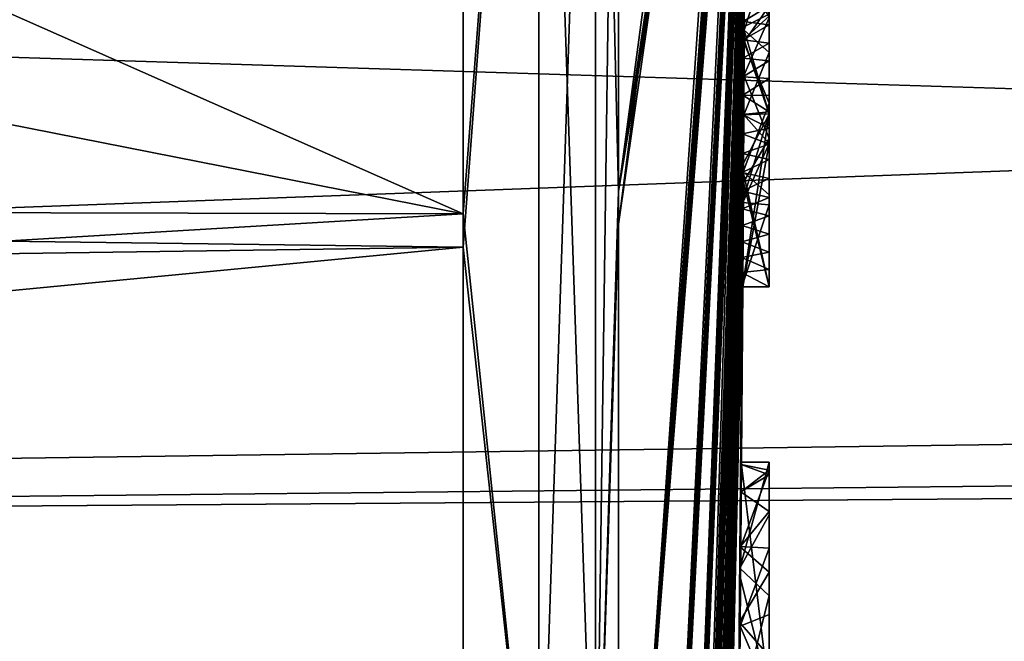
# Model space of a CAD drawing. Units: millimetres. Extents: x -302 to -31, y 48 to 103.
# Drawn here: x -195 to -192, y 71 to 73 of the extents above; entities that cross this region are included whole.
import ezdxf

# ---------------------------------------------------------------- set-up
doc = ezdxf.new("R2010")
doc.units = ezdxf.units.MM
doc.header["$LTSCALE"] = 33.374815
for name, color, linetype in [('378', 7, 'CONTINUOUS'), ('393', 7, 'CONTINUOUS'), ('394', 7, 'CONTINUOUS'), ('534', 7, 'CONTINUOUS'), ('536', 7, 'CONTINUOUS'), ('593', 7, 'CONTINUOUS'), ('594', 7, 'CONTINUOUS'), ('595', 7, 'CONTINUOUS'), ('596', 7, 'CONTINUOUS'), ('597', 7, 'CONTINUOUS'), ('656', 7, 'CONTINUOUS'), ('657', 7, 'CONTINUOUS'), ('658', 7, 'CONTINUOUS'), ('660', 7, 'CONTINUOUS'), ('661', 7, 'CONTINUOUS'), ('662', 7, 'CONTINUOUS'), ('664', 7, 'CONTINUOUS'), ('665', 7, 'CONTINUOUS'), ('666', 7, 'CONTINUOUS'), ('668', 7, 'CONTINUOUS'), ('674', 7, 'CONTINUOUS'), ('675', 7, 'CONTINUOUS')]:
    doc.layers.add(name, color=color, linetype=linetype)

msp = doc.modelspace()

# ---------------------------------------------------------------- linework, layer by layer
at = {"layer": '378', "linetype": 'Continuous'}
for points in [[(-230.155, 70.9776, -633.9148), (-230.155, 75.3038, -634.6), (-156.8085, 72.0052, -634.2058), (-230.155, 70.9776, -633.9148)], [(-156.8085, 72.0052, -634.2058), (-230.155, 75.3038, -634.6), (-157.0163, 73.78, -634.5168), (-156.8085, 72.0052, -634.2058)], [(-230.155, 75.3038, -606.6), (-230.155, 70.9776, -607.2852), (-157.0721, 75.3038, -606.6), (-230.155, 75.3038, -606.6)], [(-157.0721, 75.3038, -606.6), (-230.155, 70.9776, -607.2852), (-157.0082, 73.6737, -606.6952), (-157.0721, 75.3038, -606.6)], [(-157.0082, 73.6737, -606.6952), (-230.155, 70.9776, -607.2852), (-156.7659, 71.7504, -607.0585), (-157.0082, 73.6737, -606.6952)], [(-156.3864, 70.0091, -633.5602), (-230.155, 70.9776, -633.9148), (-156.8085, 72.0052, -634.2058), (-156.3864, 70.0091, -633.5602)], [(-156.7659, 71.7504, -607.0585), (-230.155, 70.9776, -607.2852), (-156.2813, 69.6259, -607.8031), (-156.7659, 71.7504, -607.0585)], [(-230.155, 70.9776, -607.2852), (-230.155, 67.0748, -609.2738), (-156.2813, 69.6259, -607.8031), (-230.155, 70.9776, -607.2852)], [(-230.155, 67.0748, -631.9262), (-230.155, 70.9776, -633.9148), (-155.6875, 67.8479, -632.4494), (-230.155, 67.0748, -631.9262)], [(-155.6875, 67.8479, -632.4494), (-230.155, 70.9776, -633.9148), (-156.3864, 70.0091, -633.5602), (-155.6875, 67.8479, -632.4494)]]:
    msp.add_3dface(points, dxfattribs=at)
at = {"layer": '393', "linetype": 'Continuous'}
for points in [[(-158.3535, 71.5956, -632.0127), (-158.3535, 75.3038, -632.6), (-210.375, 73.218, -632.417), (-158.3535, 71.5956, -632.0127)], [(-158.3535, 71.5956, -632.0127), (-210.375, 73.218, -632.417), (-210.375, 71.1993, -631.8754), (-158.3535, 71.5956, -632.0127)], [(-158.3535, 68.2504, -630.3082), (-158.3535, 71.5956, -632.0127), (-210.375, 69.3056, -630.9927), (-158.3535, 68.2504, -630.3082)], [(-158.3535, 71.5956, -632.0127), (-210.375, 71.1993, -631.8754), (-210.375, 69.3056, -630.9927), (-158.3535, 71.5956, -632.0127)]]:
    msp.add_3dface(points, dxfattribs=at)
at = {"layer": '394', "linetype": 'Continuous'}
for points in [[(-158.3535, 75.3038, -608.6), (-158.3535, 71.5956, -609.1873), (-210.375, 75.3038, -608.6), (-158.3535, 75.3038, -608.6)], [(-158.3535, 71.5956, -609.1873), (-210.375, 73.218, -608.783), (-210.375, 75.3038, -608.6), (-158.3535, 71.5956, -609.1873)], [(-158.3535, 71.5956, -609.1873), (-210.375, 71.1993, -609.3246), (-210.375, 73.218, -608.783), (-158.3535, 71.5956, -609.1873)], [(-158.3535, 71.5956, -609.1873), (-158.3535, 68.2504, -610.8918), (-210.375, 71.1993, -609.3246), (-158.3535, 71.5956, -609.1873)], [(-158.3535, 68.2504, -610.8918), (-210.375, 69.3056, -610.2073), (-210.375, 71.1993, -609.3246), (-158.3535, 68.2504, -610.8918)]]:
    msp.add_3dface(points, dxfattribs=at)
at = {"layer": '534', "linetype": 'Continuous'}
for points in [[(-193.7577, 72.2466, -440.6199), (-200.7859, 75.3538, -440.9124), (-193.7577, 75.4082, -440.851), (-193.7577, 72.2466, -440.6199)], [(-201.1174, 73.698, -440.8501), (-200.7859, 75.3538, -440.9124), (-193.7577, 72.2466, -440.6199), (-201.1174, 73.698, -440.8501)], [(-202.0838, 72.266, -440.6963), (-201.1174, 73.698, -440.8501), (-193.7577, 72.2466, -440.6199), (-202.0838, 72.266, -440.6963)], [(-205.2857, 70.958, -440.4887), (-193.7577, 69.1573, -439.9161), (-221.7772, 72.3405, -440.8808), (-205.2857, 70.958, -440.4887)], [(-221.7772, 72.3405, -440.8808), (-193.7577, 69.1573, -439.9161), (-221.7772, 66.5563, -439.1885), (-221.7772, 72.3405, -440.8808)], [(-202.769, 71.7104, -440.6125), (-202.0838, 72.266, -440.6963), (-193.7577, 72.2466, -440.6199), (-202.769, 71.7104, -440.6125)], [(-193.7577, 69.1573, -439.9161), (-202.769, 71.7104, -440.6125), (-193.7577, 72.2466, -440.6199), (-193.7577, 69.1573, -439.9161)], [(-203.5533, 71.2972, -440.5427), (-202.769, 71.7104, -440.6125), (-193.7577, 69.1573, -439.9161), (-203.5533, 71.2972, -440.5427)], [(-204.4031, 71.0435, -440.4989), (-203.5533, 71.2972, -440.5427), (-193.7577, 69.1573, -439.9161), (-204.4031, 71.0435, -440.4989)], [(-205.2857, 70.958, -440.4887), (-204.4031, 71.0435, -440.4989), (-193.7577, 69.1573, -439.9161), (-205.2857, 70.958, -440.4887)]]:
    msp.add_3dface(points, dxfattribs=at)
at = {"layer": '536', "linetype": 'Continuous'}
for points in [[(-204.124, 73.2331, -398.8655), (-205.3056, 72.2909, -398.9717), (-193.7577, 75.2995, -398.849), (-204.124, 73.2331, -398.8655)], [(-193.7577, 75.2995, -398.849), (-205.3056, 72.2909, -398.9717), (-193.7577, 72.1398, -399.0963), (-193.7577, 75.2995, -398.849)], [(-205.3056, 72.2909, -398.9717), (-206.7815, 71.9538, -399.0108), (-193.7577, 72.1398, -399.0963), (-205.3056, 72.2909, -398.9717)], [(-193.7577, 72.1398, -399.0963), (-206.7815, 71.9538, -399.0108), (-212.3629, 70.3524, -399.286), (-193.7577, 72.1398, -399.0963)], [(-193.7577, 69.0532, -399.8164), (-193.7577, 72.1398, -399.0963), (-212.3629, 70.3524, -399.286), (-193.7577, 69.0532, -399.8164)]]:
    msp.add_3dface(points, dxfattribs=at)
at = {"layer": '593', "linetype": 'Continuous'}
for points in [[(-193.2624, 72.3176, -440.1451), (-193.2624, 75.407, -440.3709), (-192.855, 75.3538, -419.85), (-193.2624, 72.3176, -440.1451)], [(-193.2624, 72.3176, -440.1451), (-192.855, 75.3538, -419.85), (-192.8585, 75.0139, -421.7093), (-193.2624, 72.3176, -440.1451)], [(-192.8586, 74.9641, -421.7388), (-193.2624, 72.3176, -440.1451), (-192.8585, 75.0139, -421.7093), (-192.8586, 74.9641, -421.7388)], [(-192.8587, 74.913, -421.7646), (-193.2624, 72.3176, -440.1451), (-192.8586, 74.9641, -421.7388), (-192.8587, 74.913, -421.7646)], [(-192.8589, 74.8608, -421.7867), (-193.2624, 72.3176, -440.1451), (-192.8587, 74.913, -421.7646), (-192.8589, 74.8608, -421.7867)], [(-192.859, 74.8075, -421.8052), (-193.2624, 72.3176, -440.1451), (-192.8589, 74.8608, -421.7867), (-192.859, 74.8075, -421.8052)], [(-192.8591, 74.7534, -421.8199), (-193.2624, 72.3176, -440.1451), (-192.859, 74.8075, -421.8052), (-192.8591, 74.7534, -421.8199)], [(-193.2624, 69.299, -439.4573), (-193.2624, 72.3176, -440.1451), (-192.8591, 74.7534, -421.8199), (-193.2624, 69.299, -439.4573)], [(-192.8592, 74.6987, -421.8307), (-193.2624, 69.299, -439.4573), (-192.8591, 74.7534, -421.8199), (-192.8592, 74.6987, -421.8307)], [(-192.8593, 74.6436, -421.8367), (-193.2624, 69.299, -439.4573), (-192.8592, 74.6987, -421.8307), (-192.8593, 74.6436, -421.8367)], [(-192.8594, 74.5882, -421.8384), (-193.2624, 69.299, -439.4573), (-192.8593, 74.6436, -421.8367), (-192.8594, 74.5882, -421.8384)], [(-192.8595, 74.5328, -421.8369), (-193.2624, 69.299, -439.4573), (-192.8594, 74.5882, -421.8384), (-192.8595, 74.5328, -421.8369)], [(-192.8595, 74.4776, -421.8331), (-193.2624, 69.299, -439.4573), (-192.8595, 74.5328, -421.8369), (-192.8595, 74.4776, -421.8331)], [(-192.8596, 74.4227, -421.8278), (-193.2624, 69.299, -439.4573), (-192.8595, 74.4776, -421.8331), (-192.8596, 74.4227, -421.8278)], [(-193.2624, 66.4166, -438.3226), (-193.2624, 69.299, -439.4573), (-192.8596, 74.4227, -421.8278), (-193.2624, 66.4166, -438.3226)], [(-192.8597, 74.368, -421.8211), (-193.2624, 66.4166, -438.3226), (-192.8596, 74.4227, -421.8278), (-192.8597, 74.368, -421.8211)], [(-192.8598, 74.3139, -421.8117), (-193.2624, 66.4166, -438.3226), (-192.8597, 74.368, -421.8211), (-192.8598, 74.3139, -421.8117)], [(-192.8598, 74.2602, -421.8003), (-193.2624, 66.4166, -438.3226), (-192.8598, 74.3139, -421.8117), (-192.8598, 74.2602, -421.8003)], [(-192.8599, 74.207, -421.7878), (-193.2624, 66.4166, -438.3226), (-192.8598, 74.2602, -421.8003), (-192.8599, 74.207, -421.7878)], [(-192.86, 74.1541, -421.775), (-193.2624, 66.4166, -438.3226), (-192.8599, 74.207, -421.7878), (-192.86, 74.1541, -421.775)], [(-192.8601, 74.0938, -421.7609), (-193.2624, 66.4166, -438.3226), (-192.86, 74.1541, -421.775), (-192.8601, 74.0938, -421.7609)], [(-193.2624, 63.7394, -436.7679), (-193.2624, 66.4166, -438.3226), (-192.8601, 74.0938, -421.7609), (-193.2624, 63.7394, -436.7679)], [(-192.8602, 74.0336, -421.746), (-193.2624, 63.7394, -436.7679), (-192.8601, 74.0938, -421.7609), (-192.8602, 74.0336, -421.746)], [(-192.8568, 74.0533, -420.2761), (-192.8577, 73.7234, -420.2095), (-192.8643, 72.4052, -420.8123), (-192.8568, 74.0533, -420.2761)], [(-192.8621, 72.8029, -420.788), (-192.8568, 74.0533, -420.2761), (-192.8643, 72.4052, -420.8123), (-192.8621, 72.8029, -420.788)], [(-192.8603, 73.1895, -420.7136), (-192.8568, 74.0533, -420.2761), (-192.8621, 72.8029, -420.788), (-192.8603, 73.1895, -420.7136)], [(-192.8603, 73.9737, -421.7305), (-193.2624, 63.7394, -436.7679), (-192.8602, 74.0336, -421.746), (-192.8603, 73.9737, -421.7305)], [(-192.8604, 73.9141, -421.7153), (-193.2624, 63.7394, -436.7679), (-192.8603, 73.9737, -421.7305), (-192.8604, 73.9141, -421.7153)], [(-192.8605, 73.8549, -421.7013), (-193.2624, 63.7394, -436.7679), (-192.8604, 73.9141, -421.7153), (-192.8605, 73.8549, -421.7013)], [(-192.8606, 73.796, -421.6893), (-193.2624, 63.7394, -436.7679), (-192.8605, 73.8549, -421.7013), (-192.8606, 73.796, -421.6893)], [(-192.8608, 73.7369, -421.6785), (-193.2624, 63.7394, -436.7679), (-192.8606, 73.796, -421.6893), (-192.8608, 73.7369, -421.6785)], [(-192.8609, 73.6779, -421.6689), (-193.2624, 63.7394, -436.7679), (-192.8608, 73.7369, -421.6785), (-192.8609, 73.6779, -421.6689)], [(-192.8621, 72.6869, -420.3545), (-192.8706, 71.4476, -420.776), (-192.8577, 73.7234, -420.2095), (-192.8621, 72.6869, -420.3545)], [(-192.8577, 73.7234, -420.2095), (-192.8706, 71.4476, -420.776), (-192.8665, 72.0139, -420.7093), (-192.8577, 73.7234, -420.2095)], [(-192.8643, 72.4052, -420.8123), (-192.8577, 73.7234, -420.2095), (-192.8665, 72.0139, -420.7093), (-192.8643, 72.4052, -420.8123)], [(-192.8605, 73.0181, -420.2795), (-192.8621, 72.6869, -420.3545), (-192.8577, 73.7234, -420.2095), (-192.8605, 73.0181, -420.2795)], [(-193.2624, 61.3259, -434.8275), (-193.2624, 63.7394, -436.7679), (-192.8609, 73.6779, -421.6689), (-193.2624, 61.3259, -434.8275)], [(-192.8611, 73.619, -421.6612), (-193.2624, 61.3259, -434.8275), (-192.8609, 73.6779, -421.6689), (-192.8611, 73.619, -421.6612)], [(-192.8613, 73.5604, -421.6561), (-193.2624, 61.3259, -434.8275), (-192.8611, 73.619, -421.6612), (-192.8613, 73.5604, -421.6561)], [(-192.8615, 73.5023, -421.6543), (-193.2624, 61.3259, -434.8275), (-192.8613, 73.5604, -421.6561), (-192.8615, 73.5023, -421.6543)], [(-192.8617, 73.4445, -421.656), (-193.2624, 61.3259, -434.8275), (-192.8615, 73.5023, -421.6543), (-192.8617, 73.4445, -421.656)], [(-192.8619, 73.3869, -421.6607), (-193.2624, 61.3259, -434.8275), (-192.8617, 73.4445, -421.656), (-192.8619, 73.3869, -421.6607)], [(-192.8622, 73.3292, -421.6679), (-193.2624, 61.3259, -434.8275), (-192.8619, 73.3869, -421.6607), (-192.8622, 73.3292, -421.6679)], [(-192.8624, 73.2712, -421.6767), (-193.2624, 61.3259, -434.8275), (-192.8622, 73.3292, -421.6679), (-192.8624, 73.2712, -421.6767)], [(-192.8627, 73.213, -421.687), (-193.2624, 61.3259, -434.8275), (-192.8624, 73.2712, -421.6767), (-192.8627, 73.213, -421.687)], [(-192.863, 73.1553, -421.7004), (-193.2624, 61.3259, -434.8275), (-192.8627, 73.213, -421.687), (-192.863, 73.1553, -421.7004)], [(-192.8633, 73.0974, -421.716), (-193.2624, 61.3259, -434.8275), (-192.863, 73.1553, -421.7004), (-192.8633, 73.0974, -421.716)], [(-192.8636, 73.0385, -421.7327), (-193.2624, 61.3259, -434.8275), (-192.8633, 73.0974, -421.716), (-192.8636, 73.0385, -421.7327)], [(-192.8639, 72.978, -421.7493), (-193.2624, 61.3259, -434.8275), (-192.8636, 73.0385, -421.7327), (-192.8639, 72.978, -421.7493)], [(-193.2624, 59.2308, -432.5447), (-193.2624, 61.3259, -434.8275), (-192.8639, 72.978, -421.7493), (-193.2624, 59.2308, -432.5447)], [(-192.8643, 72.9152, -421.7658), (-193.2624, 59.2308, -432.5447), (-192.8639, 72.978, -421.7493), (-192.8643, 72.9152, -421.7658)], [(-192.8646, 72.8586, -421.7816), (-193.2624, 59.2308, -432.5447), (-192.8643, 72.9152, -421.7658), (-192.8646, 72.8586, -421.7816)], [(-192.865, 72.8009, -421.7978), (-193.2624, 59.2308, -432.5447), (-192.8646, 72.8586, -421.7816), (-192.865, 72.8009, -421.7978)], [(-192.8653, 72.7423, -421.8128), (-193.2624, 59.2308, -432.5447), (-192.865, 72.8009, -421.7978), (-192.8653, 72.7423, -421.8128)], [(-192.8657, 72.6832, -421.8255), (-193.2624, 59.2308, -432.5447), (-192.8653, 72.7423, -421.8128), (-192.8657, 72.6832, -421.8255)], [(-192.866, 72.6239, -421.8345), (-193.2624, 59.2308, -432.5447), (-192.8657, 72.6832, -421.8255), (-192.866, 72.6239, -421.8345)], [(-192.864, 72.3469, -420.3569), (-192.8706, 71.4476, -420.776), (-192.8621, 72.6869, -420.3545), (-192.864, 72.3469, -420.3569)], [(-192.8664, 72.5631, -421.8412), (-193.2624, 59.2308, -432.5447), (-192.866, 72.6239, -421.8345), (-192.8664, 72.5631, -421.8412)], [(-192.8667, 72.501, -421.8459), (-193.2624, 59.2308, -432.5447), (-192.8664, 72.5631, -421.8412), (-192.8667, 72.501, -421.8459)], [(-192.8671, 72.4388, -421.8476), (-193.2624, 59.2308, -432.5447), (-192.8667, 72.501, -421.8459), (-192.8671, 72.4388, -421.8476)], [(-192.8674, 72.3777, -421.8457), (-193.2624, 59.2308, -432.5447), (-192.8671, 72.4388, -421.8476), (-192.8674, 72.3777, -421.8457)], [(-192.8677, 72.3187, -421.8392), (-193.2624, 59.2308, -432.5447), (-192.8674, 72.3777, -421.8457), (-192.8677, 72.3187, -421.8392)], [(-192.868, 72.2627, -421.8278), (-193.2624, 59.2308, -432.5447), (-192.8677, 72.3187, -421.8392), (-192.868, 72.2627, -421.8278)], [(-192.866, 72.0139, -420.2893), (-192.8706, 71.4476, -420.776), (-192.864, 72.3469, -420.3569), (-192.866, 72.0139, -420.2893)], [(-192.8683, 72.2088, -421.8122), (-193.2624, 59.2308, -432.5447), (-192.868, 72.2627, -421.8278), (-192.8683, 72.2088, -421.8122)], [(-192.8685, 72.1569, -421.7925), (-193.2624, 59.2308, -432.5447), (-192.8683, 72.2088, -421.8122), (-192.8685, 72.1569, -421.7925)], [(-192.8688, 72.107, -421.7687), (-193.2624, 59.2308, -432.5447), (-192.8685, 72.1569, -421.7925), (-192.8688, 72.107, -421.7687)], [(-192.869, 72.0593, -421.741), (-193.2624, 59.2308, -432.5447), (-192.8688, 72.107, -421.7687), (-192.869, 72.0593, -421.741)], [(-193.2624, 57.5095, -429.9835), (-193.2624, 59.2308, -432.5447), (-192.869, 72.0593, -421.741), (-193.2624, 57.5095, -429.9835)], [(-192.8691, 72.0139, -421.7093), (-193.2624, 57.5095, -429.9835), (-192.869, 72.0593, -421.741), (-192.8691, 72.0139, -421.7093)], [(-192.8795, 70.6703, -421.6911), (-193.2624, 57.5095, -429.9835), (-192.8676, 72.0139, -421.2113), (-192.8795, 70.6703, -421.6911)], [(-192.8676, 72.0139, -421.2113), (-193.2624, 57.5095, -429.9835), (-192.8691, 72.0139, -421.7093), (-192.8676, 72.0139, -421.2113)], [(-192.8765, 70.9456, -421.5331), (-192.8795, 70.6703, -421.6911), (-192.8676, 72.0139, -421.2113), (-192.8765, 70.9456, -421.5331)], [(-192.8739, 71.1853, -421.3146), (-192.8765, 70.9456, -421.5331), (-192.8665, 72.0139, -420.7093), (-192.8739, 71.1853, -421.3146)], [(-192.8665, 72.0139, -420.7093), (-192.8765, 70.9456, -421.5331), (-192.8676, 72.0139, -421.2113), (-192.8665, 72.0139, -420.7093)], [(-192.8718, 71.3602, -421.0518), (-192.8739, 71.1853, -421.3146), (-192.8665, 72.0139, -420.7093), (-192.8718, 71.3602, -421.0518)], [(-192.8706, 71.4476, -420.776), (-192.8718, 71.3602, -421.0518), (-192.8665, 72.0139, -420.7093), (-192.8706, 71.4476, -420.776)], [(-192.8718, 71.1868, -420.0377), (-192.8706, 71.3605, -420.2589), (-192.8658, 72.0139, -420.0693), (-192.8718, 71.1868, -420.0377)], [(-192.8696, 71.4731, -419.85), (-192.8718, 71.1868, -420.0377), (-192.8658, 72.0139, -419.85), (-192.8696, 71.4731, -419.85)], [(-192.8658, 72.0139, -419.85), (-192.8718, 71.1868, -420.0377), (-192.8658, 72.0139, -420.0693), (-192.8658, 72.0139, -419.85)], [(-192.8706, 71.3605, -420.2589), (-192.8706, 71.4476, -420.776), (-192.866, 72.0139, -420.2893), (-192.8706, 71.3605, -420.2589)], [(-192.8658, 72.0139, -420.0693), (-192.8706, 71.3605, -420.2589), (-192.866, 72.0139, -420.2893), (-192.8658, 72.0139, -420.0693)], [(-192.8739, 70.9322, -419.85), (-192.8718, 71.1868, -420.0377), (-192.8696, 71.4731, -419.85), (-192.8739, 70.9322, -419.85)]]:
    msp.add_3dface(points, dxfattribs=at)
at = {"layer": '594', "linetype": 'Continuous'}
for points in [[(-193.2624, 72.2133, -399.5708), (-192.855, 75.3538, -419.85), (-193.2624, 75.3007, -399.3291), (-193.2624, 72.2133, -399.5708)], [(-192.855, 75.3538, -419.85), (-193.2624, 72.2133, -399.5708), (-192.8588, 75.0139, -417.9093), (-192.855, 75.3538, -419.85)], [(-193.2624, 72.2133, -399.5708), (-193.2624, 69.1972, -400.2744), (-192.8588, 75.0139, -417.9093), (-193.2624, 72.2133, -399.5708)], [(-192.8588, 75.0139, -417.9093), (-193.2624, 69.1972, -400.2744), (-192.8588, 74.6375, -418.0108), (-192.8588, 75.0139, -417.9093)], [(-193.2624, 69.1972, -400.2744), (-193.2624, 66.3209, -401.4241), (-192.8588, 74.6375, -418.0108), (-193.2624, 69.1972, -400.2744)], [(-192.8588, 74.6375, -418.0108), (-193.2624, 66.3209, -401.4241), (-192.8597, 74.2111, -417.9625), (-192.8588, 74.6375, -418.0108)], [(-193.2624, 66.3209, -401.4241), (-193.2624, 63.651, -402.9932), (-192.8597, 74.2111, -417.9625), (-193.2624, 66.3209, -401.4241)], [(-192.8597, 74.2111, -417.9625), (-193.2624, 63.651, -402.9932), (-192.8605, 73.9569, -417.9054), (-192.8597, 74.2111, -417.9625)], [(-193.2624, 63.651, -402.9932), (-193.2624, 61.2472, -404.9465), (-192.8605, 73.9569, -417.9054), (-193.2624, 63.651, -402.9932)], [(-192.8605, 73.9569, -417.9054), (-193.2624, 61.2472, -404.9465), (-192.8615, 73.6836, -417.858), (-192.8605, 73.9569, -417.9054)], [(-192.8583, 73.6253, -419.2375), (-192.8574, 73.878, -419.2614), (-192.8621, 72.7925, -418.9518), (-192.8583, 73.6253, -419.2375)], [(-192.8621, 72.7925, -418.9518), (-192.8574, 73.878, -419.2614), (-192.8611, 73.0408, -418.8813), (-192.8621, 72.7925, -418.9518)], [(-192.8615, 73.6836, -417.858), (-193.2624, 61.2472, -404.9465), (-192.8625, 73.401, -417.8545), (-192.8615, 73.6836, -417.858)], [(-192.8592, 73.3593, -419.2542), (-192.8583, 73.6253, -419.2375), (-192.8621, 72.7925, -418.9518), (-192.8592, 73.3593, -419.2542)], [(-193.2624, 61.2472, -404.9465), (-193.2624, 59.1632, -407.2415), (-192.8625, 73.401, -417.8545), (-193.2624, 61.2472, -404.9465)], [(-192.8625, 73.401, -417.8545), (-193.2624, 59.1632, -407.2415), (-192.8635, 73.1197, -417.8953), (-192.8625, 73.401, -417.8545)], [(-192.8602, 73.0937, -419.2966), (-192.8592, 73.3593, -419.2542), (-192.8643, 72.3797, -418.9812), (-192.8602, 73.0937, -419.2966)], [(-192.8643, 72.3797, -418.9812), (-192.8592, 73.3593, -419.2542), (-192.8621, 72.7925, -418.9518), (-192.8643, 72.3797, -418.9812)], [(-192.8635, 73.1197, -417.8953), (-193.2624, 59.1632, -407.2415), (-192.8646, 72.841, -417.9502), (-192.8635, 73.1197, -417.8953)], [(-192.8614, 72.831, -419.3412), (-192.8602, 73.0937, -419.2966), (-192.8735, 71.0853, -418.9208), (-192.8614, 72.831, -419.3412)], [(-192.8735, 71.0853, -418.9208), (-192.8602, 73.0937, -419.2966), (-192.8667, 72.0139, -418.8793), (-192.8735, 71.0853, -418.9208)], [(-192.8667, 72.0139, -418.8793), (-192.8602, 73.0937, -419.2966), (-192.8643, 72.3797, -418.9812), (-192.8667, 72.0139, -418.8793)], [(-193.2624, 59.1632, -407.2415), (-193.2624, 57.4578, -409.808), (-192.8646, 72.841, -417.9502), (-193.2624, 59.1632, -407.2415)], [(-192.8646, 72.841, -417.9502), (-193.2624, 57.4578, -409.808), (-192.8659, 72.5621, -417.9899), (-192.8646, 72.841, -417.9502)], [(-192.8661, 72.0139, -419.2893), (-192.8614, 72.831, -419.3412), (-192.8763, 70.7153, -419.1291), (-192.8661, 72.0139, -419.2893)], [(-192.8763, 70.7153, -419.1291), (-192.8614, 72.831, -419.3412), (-192.8735, 71.0853, -418.9208), (-192.8763, 70.7153, -419.1291)], [(-192.8628, 72.5622, -419.3723), (-192.8614, 72.831, -419.3412), (-192.8661, 72.0139, -419.2893), (-192.8628, 72.5622, -419.3723)], [(-192.8659, 72.5621, -417.9899), (-193.2624, 57.4578, -409.808), (-192.8675, 72.2827, -417.9847), (-192.8659, 72.5621, -417.9899)], [(-192.8643, 72.2847, -419.3673), (-192.8628, 72.5622, -419.3723), (-192.8661, 72.0139, -419.2893), (-192.8643, 72.2847, -419.3673)], [(-192.8675, 72.2827, -417.9847), (-193.2624, 57.4578, -409.808), (-192.8694, 72.0139, -417.9093), (-192.8675, 72.2827, -417.9847)], [(-193.2624, 55.3633, -415.2144), (-192.8799, 70.6406, -417.9797), (-192.8678, 72.0139, -418.3929), (-193.2624, 55.3633, -415.2144)], [(-193.2624, 57.4578, -409.808), (-193.2624, 55.3633, -415.2144), (-192.8678, 72.0139, -418.3929), (-193.2624, 57.4578, -409.808)], [(-192.8694, 72.0139, -417.9093), (-193.2624, 57.4578, -409.808), (-192.8678, 72.0139, -418.3929), (-192.8694, 72.0139, -417.9093)], [(-192.8912, 69.289, -419.0284), (-192.8661, 72.0139, -419.2893), (-192.8913, 69.2901, -418.9929), (-192.8912, 69.289, -419.0284)], [(-192.8913, 69.2901, -418.9929), (-192.8661, 72.0139, -419.2893), (-192.8763, 70.7153, -419.1291), (-192.8913, 69.2901, -418.9929)], [(-192.8911, 69.2929, -419.0642), (-192.8661, 72.0139, -419.2893), (-192.8912, 69.289, -419.0284), (-192.8911, 69.2929, -419.0642)], [(-192.891, 69.3009, -419.0998), (-192.8661, 72.0139, -419.2893), (-192.8911, 69.2929, -419.0642), (-192.891, 69.3009, -419.0998)], [(-192.8908, 69.3127, -419.135), (-192.8661, 72.0139, -419.2893), (-192.891, 69.3009, -419.0998), (-192.8908, 69.3127, -419.135)], [(-192.8906, 69.3287, -419.1702), (-192.8661, 72.0139, -419.2893), (-192.8908, 69.3127, -419.135), (-192.8906, 69.3287, -419.1702)], [(-192.8903, 69.3454, -419.1997), (-192.8661, 72.0139, -419.2893), (-192.8906, 69.3287, -419.1702), (-192.8903, 69.3454, -419.1997)], [(-192.8901, 69.3641, -419.2283), (-192.8661, 72.0139, -419.2893), (-192.8903, 69.3454, -419.1997), (-192.8901, 69.3641, -419.2283)], [(-192.8898, 69.385, -419.2562), (-192.8661, 72.0139, -419.2893), (-192.8901, 69.3641, -419.2283), (-192.8898, 69.385, -419.2562)], [(-192.8895, 69.4081, -419.2835), (-192.8661, 72.0139, -419.2893), (-192.8898, 69.385, -419.2562), (-192.8895, 69.4081, -419.2835)], [(-192.8892, 69.4334, -419.3095), (-192.8661, 72.0139, -419.2893), (-192.8895, 69.4081, -419.2835), (-192.8892, 69.4334, -419.3095)], [(-192.8888, 69.4607, -419.3337), (-192.8661, 72.0139, -419.2893), (-192.8892, 69.4334, -419.3095), (-192.8888, 69.4607, -419.3337)], [(-192.8885, 69.4901, -419.3567), (-192.8661, 72.0139, -419.2893), (-192.8888, 69.4607, -419.3337), (-192.8885, 69.4901, -419.3567)], [(-192.8659, 72.0139, -419.5702), (-192.8661, 72.0139, -419.2893), (-192.8885, 69.4901, -419.3567), (-192.8659, 72.0139, -419.5702)], [(-192.8881, 69.5217, -419.3784), (-192.8659, 72.0139, -419.5702), (-192.8885, 69.4901, -419.3567), (-192.8881, 69.5217, -419.3784)], [(-192.8877, 69.5549, -419.3977), (-192.8659, 72.0139, -419.5702), (-192.8881, 69.5217, -419.3784), (-192.8877, 69.5549, -419.3977)], [(-192.8873, 69.589, -419.4134), (-192.8659, 72.0139, -419.5702), (-192.8877, 69.5549, -419.3977), (-192.8873, 69.589, -419.4134)], [(-192.8869, 69.6239, -419.4253), (-192.8659, 72.0139, -419.5702), (-192.8873, 69.589, -419.4134), (-192.8869, 69.6239, -419.4253)], [(-192.8865, 69.66, -419.4341), (-192.8659, 72.0139, -419.5702), (-192.8869, 69.6239, -419.4253), (-192.8865, 69.66, -419.4341)], [(-192.8861, 69.6971, -419.4399), (-192.8659, 72.0139, -419.5702), (-192.8865, 69.66, -419.4341), (-192.8861, 69.6971, -419.4399)], [(-192.8857, 69.7353, -419.4427), (-192.8659, 72.0139, -419.5702), (-192.8861, 69.6971, -419.4399), (-192.8857, 69.7353, -419.4427)], [(-192.8816, 70.1153, -419.5352), (-192.8659, 72.0139, -419.5702), (-192.8857, 69.7353, -419.4427), (-192.8816, 70.1153, -419.5352)], [(-192.8775, 70.5366, -419.6736), (-192.8659, 72.0139, -419.5702), (-192.8816, 70.1153, -419.5352), (-192.8775, 70.5366, -419.6736)], [(-192.8799, 70.6406, -417.9797), (-192.8748, 71.1174, -418.2748), (-192.8678, 72.0139, -418.3929), (-192.8799, 70.6406, -417.9797)], [(-192.8739, 70.9322, -419.85), (-192.8659, 72.0139, -419.5702), (-192.8775, 70.5366, -419.6736), (-192.8739, 70.9322, -419.85)], [(-192.8748, 71.1174, -418.2748), (-192.871, 71.4553, -418.7125), (-192.8678, 72.0139, -418.3929), (-192.8748, 71.1174, -418.2748)], [(-192.8739, 70.9322, -419.85), (-192.8696, 71.4731, -419.85), (-192.8659, 72.0139, -419.5702), (-192.8739, 70.9322, -419.85)], [(-192.871, 71.4553, -418.7125), (-192.8735, 71.0853, -418.9208), (-192.8667, 72.0139, -418.8793), (-192.871, 71.4553, -418.7125)], [(-192.8678, 72.0139, -418.3929), (-192.871, 71.4553, -418.7125), (-192.8667, 72.0139, -418.8793), (-192.8678, 72.0139, -418.3929)], [(-192.8696, 71.4731, -419.85), (-192.8658, 72.0139, -419.85), (-192.8659, 72.0139, -419.5702), (-192.8696, 71.4731, -419.85)]]:
    msp.add_3dface(points, dxfattribs=at)
at = {"layer": '595', "linetype": 'Continuous'}
for points in [[(-193.7577, 75.2995, -398.849), (-193.7577, 72.1398, -399.0963), (-193.5155, 75.3538, -398.9139), (-193.7577, 75.2995, -398.849)], [(-193.5155, 75.3538, -398.9139), (-193.7577, 72.1398, -399.0963), (-193.5155, 69.9352, -399.6273), (-193.5155, 75.3538, -398.9139)], [(-193.5155, 75.3538, -398.9139), (-193.5155, 69.9352, -399.6273), (-193.335, 75.3538, -399.0888), (-193.5155, 75.3538, -398.9139)], [(-193.335, 75.3538, -399.0888), (-193.5155, 69.9352, -399.6273), (-193.335, 69.9804, -399.7962), (-193.335, 75.3538, -399.0888)], [(-193.2624, 75.3007, -399.3291), (-193.335, 75.3538, -399.0888), (-193.335, 69.9804, -399.7962), (-193.2624, 75.3007, -399.3291)], [(-193.2624, 72.2133, -399.5708), (-193.2624, 75.3007, -399.3291), (-193.335, 69.9804, -399.7962), (-193.2624, 72.2133, -399.5708)], [(-193.2624, 69.1972, -400.2744), (-193.2624, 72.2133, -399.5708), (-193.335, 69.9804, -399.7962), (-193.2624, 69.1972, -400.2744)], [(-193.7577, 72.1398, -399.0963), (-193.7577, 69.0532, -399.8164), (-193.5155, 69.9352, -399.6273), (-193.7577, 72.1398, -399.0963)]]:
    msp.add_3dface(points, dxfattribs=at)
at = {"layer": '596', "linetype": 'Continuous'}
for points in [[(-193.7577, 72.2466, -440.6199), (-193.7577, 75.4082, -440.851), (-193.5155, 75.3538, -440.7861), (-193.7577, 72.2466, -440.6199)], [(-193.2624, 75.407, -440.3709), (-193.2624, 72.3176, -440.1451), (-193.335, 75.3538, -440.6112), (-193.2624, 75.407, -440.3709)], [(-193.5155, 69.9352, -440.0727), (-193.7577, 72.2466, -440.6199), (-193.5155, 75.3538, -440.7861), (-193.5155, 69.9352, -440.0727)], [(-193.5155, 69.9352, -440.0727), (-193.5155, 75.3538, -440.7861), (-193.335, 69.9804, -439.9038), (-193.5155, 69.9352, -440.0727)], [(-193.335, 69.9804, -439.9038), (-193.5155, 75.3538, -440.7861), (-193.335, 75.3538, -440.6112), (-193.335, 69.9804, -439.9038)], [(-193.2624, 72.3176, -440.1451), (-193.335, 69.9804, -439.9038), (-193.335, 75.3538, -440.6112), (-193.2624, 72.3176, -440.1451)], [(-193.2624, 72.3176, -440.1451), (-193.2624, 69.299, -439.4573), (-193.335, 69.9804, -439.9038), (-193.2624, 72.3176, -440.1451)], [(-193.7577, 69.1573, -439.9161), (-193.7577, 72.2466, -440.6199), (-193.5155, 69.9352, -440.0727), (-193.7577, 69.1573, -439.9161)]]:
    msp.add_3dface(points, dxfattribs=at)
at = {"layer": '597', "linetype": 'Continuous'}
for points in [[(-192.7815, 72.7602, -419.3511), (-192.7815, 72.8711, -420.3154), (-192.7815, 73.0763, -419.3004), (-192.7815, 72.7602, -419.3511)], [(-192.7815, 72.5986, -418.982), (-192.7815, 72.9092, -418.9204), (-192.7815, 72.8821, -417.9419), (-192.7815, 72.5986, -418.982)], [(-192.7815, 72.8489, -421.7854), (-192.7815, 72.9091, -421.7682), (-192.7815, 72.8758, -420.7746), (-192.7815, 72.8489, -421.7854)], [(-192.7815, 72.5651, -417.9882), (-192.7815, 72.5986, -418.982), (-192.7815, 72.8821, -417.9419), (-192.7815, 72.5651, -417.9882)], [(-192.7815, 72.5637, -420.8132), (-192.7815, 72.8489, -421.7854), (-192.7815, 72.8758, -420.7746), (-192.7815, 72.5637, -420.8132)], [(-192.7815, 72.4862, -420.3649), (-192.7815, 72.8711, -420.3154), (-192.7815, 72.7602, -419.3511), (-192.7815, 72.4862, -420.3649)], [(-192.7815, 72.7904, -421.7997), (-192.7815, 72.8489, -421.7854), (-192.7815, 72.5637, -420.8132), (-192.7815, 72.7904, -421.7997)], [(-192.7815, 72.7334, -421.8125), (-192.7815, 72.7904, -421.7997), (-192.7815, 72.5637, -420.8132), (-192.7815, 72.7334, -421.8125)], [(-192.7815, 72.4705, -419.3751), (-192.7815, 72.4862, -420.3649), (-192.7815, 72.7602, -419.3511), (-192.7815, 72.4705, -419.3751)], [(-192.7815, 72.6779, -421.8243), (-192.7815, 72.7334, -421.8125), (-192.7815, 72.5637, -420.8132), (-192.7815, 72.6779, -421.8243)], [(-192.7815, 72.6238, -421.8346), (-192.7815, 72.6779, -421.8243), (-192.7815, 72.5637, -420.8132), (-192.7815, 72.6238, -421.8346)], [(-192.7815, 72.5709, -421.8425), (-192.7815, 72.6238, -421.8346), (-192.7815, 72.5637, -420.8132), (-192.7815, 72.5709, -421.8425)], [(-192.7815, 72.3068, -418.9705), (-192.7815, 72.5986, -418.982), (-192.7815, 72.5651, -417.9882), (-192.7815, 72.3068, -418.9705)], [(-192.7815, 72.5192, -421.8475), (-192.7815, 72.5709, -421.8425), (-192.7815, 72.5637, -420.8132), (-192.7815, 72.5192, -421.8475)], [(-192.7815, 72.275, -417.9831), (-192.7815, 72.3068, -418.9705), (-192.7815, 72.5651, -417.9882), (-192.7815, 72.275, -417.9831)], [(-192.7815, 72.0139, -420.7093), (-192.7815, 72.5192, -421.8475), (-192.7815, 72.5637, -420.8132), (-192.7815, 72.0139, -420.7093)], [(-192.7815, 72.4687, -421.8494), (-192.7815, 72.5192, -421.8475), (-192.7815, 72.0139, -420.7093), (-192.7815, 72.4687, -421.8494)], [(-192.7815, 72.0139, -420.2893), (-192.7815, 72.4862, -420.3649), (-192.7815, 72.0139, -419.2893), (-192.7815, 72.0139, -420.2893)], [(-192.7815, 72.0139, -419.2893), (-192.7815, 72.4862, -420.3649), (-192.7815, 72.4705, -419.3751), (-192.7815, 72.0139, -419.2893)], [(-192.7815, 72.4197, -421.8492), (-192.7815, 72.4687, -421.8494), (-192.7815, 72.0139, -420.7093), (-192.7815, 72.4197, -421.8492)], [(-192.7815, 72.3584, -421.845), (-192.7815, 72.4197, -421.8492), (-192.7815, 72.0139, -420.7093), (-192.7815, 72.3584, -421.845)], [(-192.7815, 72.2985, -421.836), (-192.7815, 72.3584, -421.845), (-192.7815, 72.0139, -420.7093), (-192.7815, 72.2985, -421.836)], [(-192.7815, 72.0139, -418.8793), (-192.7815, 72.3068, -418.9705), (-192.7815, 72.0139, -417.9093), (-192.7815, 72.0139, -418.8793)], [(-192.7815, 72.0139, -417.9093), (-192.7815, 72.3068, -418.9705), (-192.7815, 72.275, -417.9831), (-192.7815, 72.0139, -417.9093)], [(-192.7815, 72.2395, -421.8213), (-192.7815, 72.2985, -421.836), (-192.7815, 72.0139, -420.7093), (-192.7815, 72.2395, -421.8213)], [(-192.7815, 72.1814, -421.8011), (-192.7815, 72.2395, -421.8213), (-192.7815, 72.0139, -420.7093), (-192.7815, 72.1814, -421.8011)], [(-192.7815, 72.1244, -421.7757), (-192.7815, 72.1814, -421.8011), (-192.7815, 72.0139, -420.7093), (-192.7815, 72.1244, -421.7757)], [(-192.7815, 72.0686, -421.7451), (-192.7815, 72.1244, -421.7757), (-192.7815, 72.0139, -420.7093), (-192.7815, 72.0686, -421.7451)], [(-192.7815, 72.0139, -421.7093), (-192.7815, 72.0686, -421.7451), (-192.7815, 72.0139, -420.7093), (-192.7815, 72.0139, -421.7093)], [(-192.7815, 71.2874, -418.447), (-192.7815, 71.0289, -418.203), (-192.7815, 71.4553, -418.7125), (-192.7815, 71.2874, -418.447)], [(-192.7815, 71.4553, -418.7125), (-192.7815, 71.0289, -418.203), (-192.7815, 70.7153, -419.1291), (-192.7815, 71.4553, -418.7125)], [(-192.7815, 71.4292, -420.4325), (-192.7815, 71.1808, -420.0324), (-192.7815, 71.4151, -420.914), (-192.7815, 71.4292, -420.4325)], [(-192.7815, 71.4151, -420.914), (-192.7815, 71.1808, -420.0324), (-192.7815, 71.2982, -421.163), (-192.7815, 71.4151, -420.914)], [(-192.7815, 71.2982, -421.163), (-192.7815, 71.1808, -420.0324), (-192.7815, 71.1049, -421.4004), (-192.7815, 71.2982, -421.163)], [(-192.7815, 71.1808, -420.0324), (-192.7815, 70.9701, -419.8732), (-192.7815, 71.1049, -421.4004), (-192.7815, 71.1808, -420.0324)], [(-192.7815, 71.1049, -421.4004), (-192.7815, 70.9701, -419.8732), (-192.7815, 70.8365, -421.6048), (-192.7815, 71.1049, -421.4004)], [(-192.7815, 71.0289, -418.203), (-192.7815, 70.6898, -418.0032), (-192.7815, 70.7153, -419.1291), (-192.7815, 71.0289, -418.203)], [(-192.7815, 70.9701, -419.8732), (-192.7815, 70.7166, -419.7437), (-192.7815, 70.8365, -421.6048), (-192.7815, 70.9701, -419.8732)]]:
    msp.add_3dface(points, dxfattribs=at)
at = {"layer": '656', "linetype": 'Continuous'}
for points in [[(-192.8603, 73.1895, -420.7136), (-192.8621, 72.8029, -420.788), (-192.7815, 72.8758, -420.7746), (-192.8603, 73.1895, -420.7136)], [(-192.8621, 72.8029, -420.788), (-192.7815, 72.5637, -420.8132), (-192.7815, 72.8758, -420.7746), (-192.8621, 72.8029, -420.788)], [(-192.8621, 72.8029, -420.788), (-192.8643, 72.4052, -420.8123), (-192.7815, 72.5637, -420.8132), (-192.8621, 72.8029, -420.788)], [(-192.8643, 72.4052, -420.8123), (-192.8665, 72.0139, -420.7093), (-192.7815, 72.5637, -420.8132), (-192.8643, 72.4052, -420.8123)], [(-192.8665, 72.0139, -420.7093), (-192.7815, 72.0139, -420.7093), (-192.7815, 72.5637, -420.8132), (-192.8665, 72.0139, -420.7093)]]:
    msp.add_3dface(points, dxfattribs=at)
at = {"layer": '657', "linetype": 'Continuous'}
for points in [[(-192.8676, 72.0139, -421.2113), (-192.8691, 72.0139, -421.7093), (-192.7815, 72.0139, -420.7093), (-192.8676, 72.0139, -421.2113)], [(-192.8691, 72.0139, -421.7093), (-192.7815, 72.0139, -421.7093), (-192.7815, 72.0139, -420.7093), (-192.8691, 72.0139, -421.7093)], [(-192.8665, 72.0139, -420.7093), (-192.8676, 72.0139, -421.2113), (-192.7815, 72.0139, -420.7093), (-192.8665, 72.0139, -420.7093)]]:
    msp.add_3dface(points, dxfattribs=at)
at = {"layer": '658', "linetype": 'Continuous'}
for points in [[(-192.8646, 72.8586, -421.7816), (-192.8643, 72.9152, -421.7658), (-192.7815, 72.9091, -421.7682), (-192.8646, 72.8586, -421.7816)], [(-192.8646, 72.8586, -421.7816), (-192.7815, 72.9091, -421.7682), (-192.7815, 72.8489, -421.7854), (-192.8646, 72.8586, -421.7816)], [(-192.865, 72.8009, -421.7978), (-192.8646, 72.8586, -421.7816), (-192.7815, 72.8489, -421.7854), (-192.865, 72.8009, -421.7978)], [(-192.865, 72.8009, -421.7978), (-192.7815, 72.8489, -421.7854), (-192.7815, 72.7904, -421.7997), (-192.865, 72.8009, -421.7978)], [(-192.8653, 72.7423, -421.8128), (-192.865, 72.8009, -421.7978), (-192.7815, 72.7904, -421.7997), (-192.8653, 72.7423, -421.8128)], [(-192.8653, 72.7423, -421.8128), (-192.7815, 72.7904, -421.7997), (-192.7815, 72.7334, -421.8125), (-192.8653, 72.7423, -421.8128)], [(-192.8657, 72.6832, -421.8255), (-192.8653, 72.7423, -421.8128), (-192.7815, 72.7334, -421.8125), (-192.8657, 72.6832, -421.8255)], [(-192.8657, 72.6832, -421.8255), (-192.7815, 72.7334, -421.8125), (-192.7815, 72.6779, -421.8243), (-192.8657, 72.6832, -421.8255)], [(-192.866, 72.6239, -421.8345), (-192.8657, 72.6832, -421.8255), (-192.7815, 72.6779, -421.8243), (-192.866, 72.6239, -421.8345)], [(-192.866, 72.6239, -421.8345), (-192.7815, 72.6779, -421.8243), (-192.7815, 72.6238, -421.8346), (-192.866, 72.6239, -421.8345)], [(-192.8664, 72.5631, -421.8412), (-192.866, 72.6239, -421.8345), (-192.7815, 72.5709, -421.8425), (-192.8664, 72.5631, -421.8412)], [(-192.866, 72.6239, -421.8345), (-192.7815, 72.6238, -421.8346), (-192.7815, 72.5709, -421.8425), (-192.866, 72.6239, -421.8345)], [(-192.8664, 72.5631, -421.8412), (-192.7815, 72.5709, -421.8425), (-192.7815, 72.5192, -421.8475), (-192.8664, 72.5631, -421.8412)], [(-192.8667, 72.501, -421.8459), (-192.8664, 72.5631, -421.8412), (-192.7815, 72.5192, -421.8475), (-192.8667, 72.501, -421.8459)], [(-192.8667, 72.501, -421.8459), (-192.7815, 72.5192, -421.8475), (-192.7815, 72.4687, -421.8494), (-192.8667, 72.501, -421.8459)], [(-192.8671, 72.4388, -421.8476), (-192.8667, 72.501, -421.8459), (-192.7815, 72.4687, -421.8494), (-192.8671, 72.4388, -421.8476)], [(-192.8671, 72.4388, -421.8476), (-192.7815, 72.4687, -421.8494), (-192.7815, 72.4197, -421.8492), (-192.8671, 72.4388, -421.8476)], [(-192.8674, 72.3777, -421.8457), (-192.8671, 72.4388, -421.8476), (-192.7815, 72.4197, -421.8492), (-192.8674, 72.3777, -421.8457)], [(-192.8674, 72.3777, -421.8457), (-192.7815, 72.4197, -421.8492), (-192.7815, 72.3584, -421.845), (-192.8674, 72.3777, -421.8457)], [(-192.8677, 72.3187, -421.8392), (-192.8674, 72.3777, -421.8457), (-192.7815, 72.3584, -421.845), (-192.8677, 72.3187, -421.8392)], [(-192.8677, 72.3187, -421.8392), (-192.7815, 72.3584, -421.845), (-192.7815, 72.2985, -421.836), (-192.8677, 72.3187, -421.8392)], [(-192.868, 72.2627, -421.8278), (-192.8677, 72.3187, -421.8392), (-192.7815, 72.2985, -421.836), (-192.868, 72.2627, -421.8278)], [(-192.868, 72.2627, -421.8278), (-192.7815, 72.2985, -421.836), (-192.7815, 72.2395, -421.8213), (-192.868, 72.2627, -421.8278)], [(-192.8683, 72.2088, -421.8122), (-192.868, 72.2627, -421.8278), (-192.7815, 72.2395, -421.8213), (-192.8683, 72.2088, -421.8122)], [(-192.8683, 72.2088, -421.8122), (-192.7815, 72.2395, -421.8213), (-192.7815, 72.1814, -421.8011), (-192.8683, 72.2088, -421.8122)], [(-192.8685, 72.1569, -421.7925), (-192.8683, 72.2088, -421.8122), (-192.7815, 72.1814, -421.8011), (-192.8685, 72.1569, -421.7925)], [(-192.8685, 72.1569, -421.7925), (-192.7815, 72.1814, -421.8011), (-192.7815, 72.1244, -421.7757), (-192.8685, 72.1569, -421.7925)], [(-192.8688, 72.107, -421.7687), (-192.8685, 72.1569, -421.7925), (-192.7815, 72.1244, -421.7757), (-192.8688, 72.107, -421.7687)], [(-192.869, 72.0593, -421.741), (-192.8688, 72.107, -421.7687), (-192.7815, 72.0686, -421.7451), (-192.869, 72.0593, -421.741)], [(-192.8688, 72.107, -421.7687), (-192.7815, 72.1244, -421.7757), (-192.7815, 72.0686, -421.7451), (-192.8688, 72.107, -421.7687)], [(-192.869, 72.0593, -421.741), (-192.7815, 72.0686, -421.7451), (-192.7815, 72.0139, -421.7093), (-192.869, 72.0593, -421.741)], [(-192.8691, 72.0139, -421.7093), (-192.869, 72.0593, -421.741), (-192.7815, 72.0139, -421.7093), (-192.8691, 72.0139, -421.7093)]]:
    msp.add_3dface(points, dxfattribs=at)
at = {"layer": '660', "linetype": 'Continuous'}
for points in [[(-192.8602, 73.0937, -419.2966), (-192.8614, 72.831, -419.3412), (-192.7815, 73.0763, -419.3004), (-192.8602, 73.0937, -419.2966)], [(-192.8614, 72.831, -419.3412), (-192.7815, 72.7602, -419.3511), (-192.7815, 73.0763, -419.3004), (-192.8614, 72.831, -419.3412)], [(-192.8614, 72.831, -419.3412), (-192.8628, 72.5622, -419.3723), (-192.7815, 72.7602, -419.3511), (-192.8614, 72.831, -419.3412)], [(-192.8628, 72.5622, -419.3723), (-192.7815, 72.4705, -419.3751), (-192.7815, 72.7602, -419.3511), (-192.8628, 72.5622, -419.3723)], [(-192.8628, 72.5622, -419.3723), (-192.8643, 72.2847, -419.3673), (-192.7815, 72.4705, -419.3751), (-192.8628, 72.5622, -419.3723)], [(-192.8643, 72.2847, -419.3673), (-192.8661, 72.0139, -419.2893), (-192.7815, 72.4705, -419.3751), (-192.8643, 72.2847, -419.3673)], [(-192.8661, 72.0139, -419.2893), (-192.7815, 72.0139, -419.2893), (-192.7815, 72.4705, -419.3751), (-192.8661, 72.0139, -419.2893)]]:
    msp.add_3dface(points, dxfattribs=at)
at = {"layer": '661', "linetype": 'Continuous'}
for points in [[(-192.8661, 72.0139, -419.2893), (-192.8659, 72.0139, -419.5702), (-192.7815, 72.0139, -419.2893), (-192.8661, 72.0139, -419.2893)], [(-192.8658, 72.0139, -420.0693), (-192.866, 72.0139, -420.2893), (-192.7815, 72.0139, -419.2893), (-192.8658, 72.0139, -420.0693)], [(-192.866, 72.0139, -420.2893), (-192.7815, 72.0139, -420.2893), (-192.7815, 72.0139, -419.2893), (-192.866, 72.0139, -420.2893)], [(-192.8659, 72.0139, -419.5702), (-192.8658, 72.0139, -419.85), (-192.7815, 72.0139, -419.2893), (-192.8659, 72.0139, -419.5702)], [(-192.8658, 72.0139, -419.85), (-192.8658, 72.0139, -420.0693), (-192.7815, 72.0139, -419.2893), (-192.8658, 72.0139, -419.85)]]:
    msp.add_3dface(points, dxfattribs=at)
at = {"layer": '662', "linetype": 'Continuous'}
for points in [[(-192.8621, 72.6869, -420.3545), (-192.8605, 73.0181, -420.2795), (-192.7815, 72.8711, -420.3154), (-192.8621, 72.6869, -420.3545)], [(-192.8621, 72.6869, -420.3545), (-192.7815, 72.8711, -420.3154), (-192.7815, 72.4862, -420.3649), (-192.8621, 72.6869, -420.3545)], [(-192.864, 72.3469, -420.3569), (-192.8621, 72.6869, -420.3545), (-192.7815, 72.4862, -420.3649), (-192.864, 72.3469, -420.3569)], [(-192.864, 72.3469, -420.3569), (-192.7815, 72.4862, -420.3649), (-192.7815, 72.0139, -420.2893), (-192.864, 72.3469, -420.3569)], [(-192.866, 72.0139, -420.2893), (-192.864, 72.3469, -420.3569), (-192.7815, 72.0139, -420.2893), (-192.866, 72.0139, -420.2893)]]:
    msp.add_3dface(points, dxfattribs=at)
at = {"layer": '664', "linetype": 'Continuous'}
for points in [[(-192.8635, 73.1197, -417.8953), (-192.8646, 72.841, -417.9502), (-192.7815, 72.8821, -417.9419), (-192.8635, 73.1197, -417.8953)], [(-192.8646, 72.841, -417.9502), (-192.7815, 72.5651, -417.9882), (-192.7815, 72.8821, -417.9419), (-192.8646, 72.841, -417.9502)], [(-192.8646, 72.841, -417.9502), (-192.8659, 72.5621, -417.9899), (-192.7815, 72.5651, -417.9882), (-192.8646, 72.841, -417.9502)], [(-192.8659, 72.5621, -417.9899), (-192.8675, 72.2827, -417.9847), (-192.7815, 72.5651, -417.9882), (-192.8659, 72.5621, -417.9899)], [(-192.8675, 72.2827, -417.9847), (-192.7815, 72.275, -417.9831), (-192.7815, 72.5651, -417.9882), (-192.8675, 72.2827, -417.9847)], [(-192.8675, 72.2827, -417.9847), (-192.8694, 72.0139, -417.9093), (-192.7815, 72.275, -417.9831), (-192.8675, 72.2827, -417.9847)], [(-192.8694, 72.0139, -417.9093), (-192.7815, 72.0139, -417.9093), (-192.7815, 72.275, -417.9831), (-192.8694, 72.0139, -417.9093)]]:
    msp.add_3dface(points, dxfattribs=at)
at = {"layer": '665', "linetype": 'Continuous'}
for points in [[(-192.8694, 72.0139, -417.9093), (-192.8678, 72.0139, -418.3929), (-192.7815, 72.0139, -417.9093), (-192.8694, 72.0139, -417.9093)], [(-192.8678, 72.0139, -418.3929), (-192.8667, 72.0139, -418.8793), (-192.7815, 72.0139, -417.9093), (-192.8678, 72.0139, -418.3929)], [(-192.8667, 72.0139, -418.8793), (-192.7815, 72.0139, -418.8793), (-192.7815, 72.0139, -417.9093), (-192.8667, 72.0139, -418.8793)]]:
    msp.add_3dface(points, dxfattribs=at)
at = {"layer": '666', "linetype": 'Continuous'}
for points in [[(-192.8621, 72.7925, -418.9518), (-192.8611, 73.0408, -418.8813), (-192.7815, 72.9092, -418.9204), (-192.8621, 72.7925, -418.9518)], [(-192.8621, 72.7925, -418.9518), (-192.7815, 72.9092, -418.9204), (-192.7815, 72.5986, -418.982), (-192.8621, 72.7925, -418.9518)], [(-192.8643, 72.3797, -418.9812), (-192.8621, 72.7925, -418.9518), (-192.7815, 72.5986, -418.982), (-192.8643, 72.3797, -418.9812)], [(-192.8643, 72.3797, -418.9812), (-192.7815, 72.5986, -418.982), (-192.7815, 72.3068, -418.9705), (-192.8643, 72.3797, -418.9812)], [(-192.8667, 72.0139, -418.8793), (-192.8643, 72.3797, -418.9812), (-192.7815, 72.0139, -418.8793), (-192.8667, 72.0139, -418.8793)], [(-192.8643, 72.3797, -418.9812), (-192.7815, 72.3068, -418.9705), (-192.7815, 72.0139, -418.8793), (-192.8643, 72.3797, -418.9812)]]:
    msp.add_3dface(points, dxfattribs=at)
at = {"layer": '668', "linetype": 'Continuous'}
for points in [[(-192.8718, 71.3602, -421.0518), (-192.8706, 71.4476, -420.776), (-192.7815, 71.4151, -420.914), (-192.8718, 71.3602, -421.0518)], [(-192.8706, 71.4476, -420.776), (-192.8706, 71.3605, -420.2589), (-192.7815, 71.4292, -420.4325), (-192.8706, 71.4476, -420.776)], [(-192.8706, 71.4476, -420.776), (-192.7815, 71.4292, -420.4325), (-192.7815, 71.4151, -420.914), (-192.8706, 71.4476, -420.776)], [(-192.8706, 71.3605, -420.2589), (-192.8718, 71.1868, -420.0377), (-192.7815, 71.4292, -420.4325), (-192.8706, 71.3605, -420.2589)], [(-192.8718, 71.1868, -420.0377), (-192.7815, 71.1808, -420.0324), (-192.7815, 71.4292, -420.4325), (-192.8718, 71.1868, -420.0377)], [(-192.8718, 71.3602, -421.0518), (-192.7815, 71.4151, -420.914), (-192.7815, 71.2982, -421.163), (-192.8718, 71.3602, -421.0518)], [(-192.8739, 71.1853, -421.3146), (-192.8718, 71.3602, -421.0518), (-192.7815, 71.2982, -421.163), (-192.8739, 71.1853, -421.3146)], [(-192.8739, 71.1853, -421.3146), (-192.7815, 71.2982, -421.163), (-192.7815, 71.1049, -421.4004), (-192.8739, 71.1853, -421.3146)], [(-192.8718, 71.1868, -420.0377), (-192.8739, 70.9322, -419.85), (-192.7815, 71.1808, -420.0324), (-192.8718, 71.1868, -420.0377)], [(-192.8765, 70.9456, -421.5331), (-192.8739, 71.1853, -421.3146), (-192.7815, 71.1049, -421.4004), (-192.8765, 70.9456, -421.5331)], [(-192.8739, 70.9322, -419.85), (-192.7815, 70.9701, -419.8732), (-192.7815, 71.1808, -420.0324), (-192.8739, 70.9322, -419.85)], [(-192.8765, 70.9456, -421.5331), (-192.7815, 71.1049, -421.4004), (-192.7815, 70.8365, -421.6048), (-192.8765, 70.9456, -421.5331)], [(-192.8739, 70.9322, -419.85), (-192.7815, 70.7166, -419.7437), (-192.7815, 70.9701, -419.8732), (-192.8739, 70.9322, -419.85)], [(-192.8795, 70.6703, -421.6911), (-192.8765, 70.9456, -421.5331), (-192.7815, 70.8365, -421.6048), (-192.8795, 70.6703, -421.6911)], [(-192.8739, 70.9322, -419.85), (-192.8775, 70.5366, -419.6736), (-192.7815, 70.7166, -419.7437), (-192.8739, 70.9322, -419.85)]]:
    msp.add_3dface(points, dxfattribs=at)
at = {"layer": '674', "linetype": 'Continuous'}
for points in [[(-192.8735, 71.0853, -418.9208), (-192.871, 71.4553, -418.7125), (-192.7815, 70.7153, -419.1291), (-192.8735, 71.0853, -418.9208)], [(-192.871, 71.4553, -418.7125), (-192.7815, 71.4553, -418.7125), (-192.7815, 70.7153, -419.1291), (-192.871, 71.4553, -418.7125)], [(-192.8763, 70.7153, -419.1291), (-192.8735, 71.0853, -418.9208), (-192.7815, 70.7153, -419.1291), (-192.8763, 70.7153, -419.1291)]]:
    msp.add_3dface(points, dxfattribs=at)
at = {"layer": '675', "linetype": 'Continuous'}
for points in [[(-192.871, 71.4553, -418.7125), (-192.8748, 71.1174, -418.2748), (-192.7815, 71.4553, -418.7125), (-192.871, 71.4553, -418.7125)], [(-192.8748, 71.1174, -418.2748), (-192.7815, 71.2874, -418.447), (-192.7815, 71.4553, -418.7125), (-192.8748, 71.1174, -418.2748)], [(-192.8748, 71.1174, -418.2748), (-192.7815, 71.0289, -418.203), (-192.7815, 71.2874, -418.447), (-192.8748, 71.1174, -418.2748)], [(-192.8748, 71.1174, -418.2748), (-192.8799, 70.6406, -417.9797), (-192.7815, 71.0289, -418.203), (-192.8748, 71.1174, -418.2748)], [(-192.8799, 70.6406, -417.9797), (-192.7815, 70.6898, -418.0032), (-192.7815, 71.0289, -418.203), (-192.8799, 70.6406, -417.9797)]]:
    msp.add_3dface(points, dxfattribs=at)

doc.saveas('drawing.dxf')
